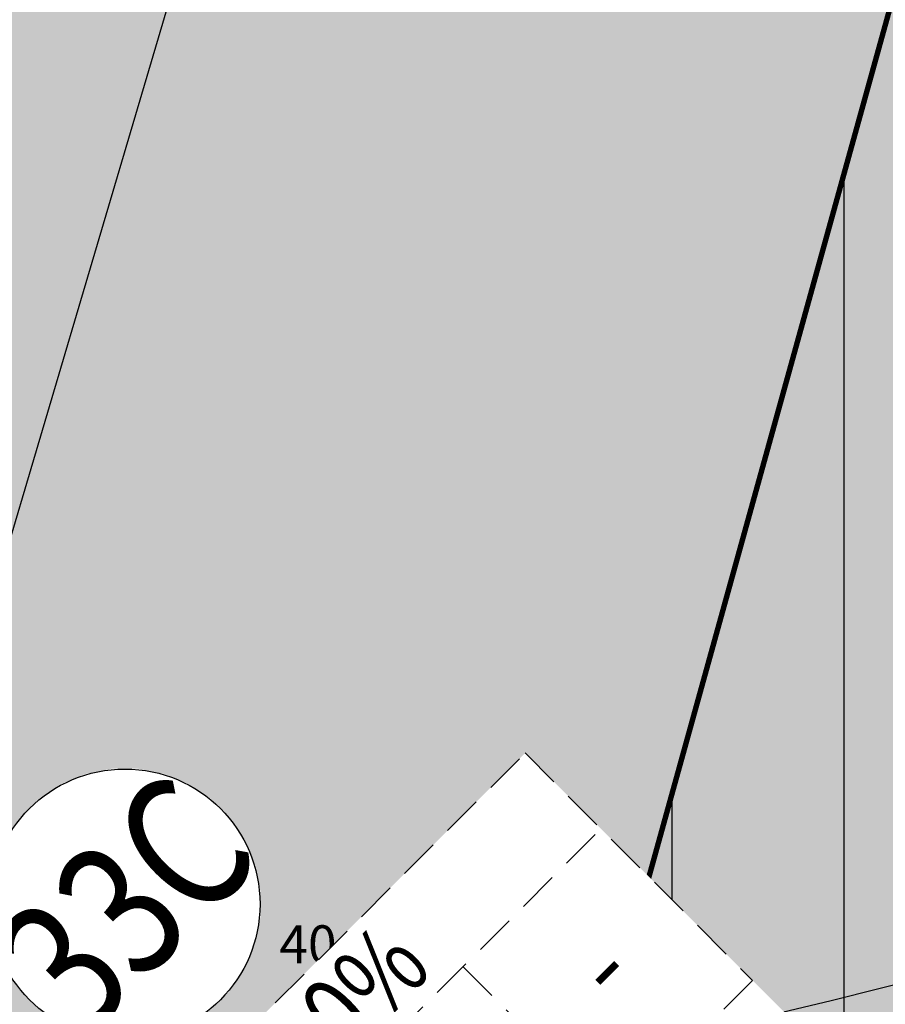
# Model space of a CAD drawing. Units: metres. Extents: x 547713 to 1098906, y 6582461 to 13166310.
# Drawn here: x 548618 to 548634, y 6583314 to 6583332 of the extents above; entities that cross this region are included whole.
import ezdxf
from ezdxf.enums import TextEntityAlignment as Align

# ---------------------------------------------------------------- set-up
doc = ezdxf.new("R2010")
doc.units = ezdxf.units.M
doc.header["$LTSCALE"] = 0.5
doc.set_wipeout_variables(frame=1)
doc.header["$PDMODE"] = 33
doc.header["$PDSIZE"] = 0.3
for name, pattern in [('DASHDOT2', [12.7, 6.35, -3.175, 0, -3.175]), ('DASHED2', [0.375, 0.25, -0.125]), ('ISOPOOL', [8, 6, -2])]:
    doc.linetypes.add(name, pattern=pattern)
doc.layers.get('0').update_dxf_attribs({"linetype": 'CONTINUOUS'})
doc.layers.get('Defpoints').update_dxf_attribs({"linetype": 'CONTINUOUS'})
for name, color, linetype in [('DTRASS', 7, 'CONTINUOUS'), ('Ehituskast', 7, 'CONTINUOUS'), ('Ehituskast ajutine', 7, 'DASHED2'), ('Ehituskasti proj nr', 7, 'CONTINUOUS'), ('hoonestusala', 230, 'DASHDOT2'), ('hoonestuskeeluala', 7, 'CONTINUOUS'), ('HORISONTAAL', 7, 'CONTINUOUS'), ('KORGUS-EH2000', 7, 'CONTINUOUS'), ('PIKKUSED', 1, 'CONTINUOUS'), ('tehno hüdrandi tööraadius 150m', 161, 'CONTINUOUS'), ('XREF-alus', 7, 'CONTINUOUS')]:
    doc.layers.add(name, color=color, linetype=linetype)
doc.layers.add('Ehituskasti proj nr taust', color=7, linetype='CONTINUOUS', true_color=0xffffff)
doc.layers.add('Ehituskasti taust', color=7, linetype='CONTINUOUS', lineweight=0, true_color=0xffffff)
doc.layers.add('põhi viirutus haridusmaa', color=201, linetype='CONTINUOUS', lineweight=0)
doc.styles.add('Ehituskast', font='times.ttf', dxfattribs={"width": 0.8, "height": 1.4})
doc.styles.add('ITALIC', font='italic.shx')
doc.styles.add('MelmbraStyle-txt', font='txt.shx')
doc.styles.add('Pindala', font='timesbd.ttf', dxfattribs={"width": 0.8, "height": 1.7})
doc.styles.add('ROMANS', font='ROMANS.shx')
doc.linetypes.add('-D-', pattern='A,10,-1.5,["D",MelmbraStyle-txt,S=1.4,R=0,X=-0.7,Y=-0.7],-1.5,10,-3', length=26)
doc.dimstyles.new('Pikkused', dxfattribs={"dimtxt": 1.25, "dimasz": 1, "dimexe": 0.25, "dimexo": 0.3, "dimgap": 0.25, "dimtad": 1, "dimzin": 1, "dimdsep": 46, "dimtxsty": 'ROMANS', "dimblk": 'NONE', "dimcen": 2.5, "dimse1": 1, "dimse2": 1, "dimsd1": 1, "dimsd2": 1, "dimclrd": 256, "dimclre": 256, "dimclrt": 256, "dimadec": 0, "dimazin": 0, "dimtfac": 1, "dimtix": 1, "dimtmove": 0, "dimatfit": 0, "dimldrblk": 'NONE', "dimfxl": 1, "dimlwd": -1, "dimlwe": -1, "dimarcsym": 0})

# ---------------------------------------------------------------- blocks, each defined once
blk = doc.blocks.new('*U443')
for points, layer in [([(9.7, 11.419), (9.604, 11.902), (9.415, 12.357), (9.142, 12.767), (8.794, 13.115), (8.384, 13.388), (7.929, 13.577), (7.446, 13.673), (6.954, 13.673), (6.471, 13.577), (6.016, 13.388), (5.606, 13.115), (5.258, 12.767), (4.985, 12.357), (4.796, 11.902), (4.7, 11.419), (4.7, 10.927), (4.796, 10.444), (4.985, 9.989), (5.258, 9.579), (5.606, 9.231), (6.016, 8.957), (6.471, 8.769), (6.954, 8.673), (7.446, 8.673), (7.929, 8.769), (8.384, 8.957), (8.794, 9.231), (9.142, 9.579), (9.415, 9.989), (9.604, 10.444), (9.7, 10.927)], 'Ehituskasti proj nr taust'), ([(0, 7.92), (14.4, 7.92), (14.4, -1.416), (0, -1.416)], 'Ehituskasti taust')]:
    blk.add_wipeout(points).dxf.layer = layer
at = {"ltscale": 6}
blk.add_line((10.8, 5.94), (10.8, 1.98), dxfattribs=at)
blk.add_lwpolyline([(0, 7.92), (14.4, 7.92), (14.4, 1.98), (0, 1.98)], close=True, dxfattribs=at)
blk.add_lwpolyline([(0, 5.94), (14.4, 5.94)], dxfattribs=at)
at = {"layer": 'Ehituskasti proj nr', "linetype": 'Continuous'}
blk.add_circle((7.2, 11.173), 2.495, dxfattribs=at)
at = {"ltscale": 0.5, "insert": (12.6, 3.96), "char_height": 1.4, "width": 3.6, "attachment_point": 5, "style": 'Ehituskast'}
blk.add_mtext('-', dxfattribs=at)
at = {"layer": 'Ehituskast', "ltscale": 0.5, "style": 'Ehituskast', "width": 0.8}
blk.add_attdef('SIHTOTSTARVE', text='', height=1.4, dxfattribs=at).set_placement((7.2, 6.96), align=Align.MIDDLE_CENTER)
at = {"layer": 'Ehituskast', "ltscale": 0.5, "style": 'Pindala', "width": 0.8}
blk.add_attdef('PINDALA', text='', height=2, dxfattribs=at).set_placement((8.647, -0.024), align=Align.MIDDLE_RIGHT)
at = {"layer": 'Ehituskasti proj nr', "ltscale": 0.5, "style": 'Pindala', "width": 0.8}
blk.add_attdef('NR', text='', height=2.5, dxfattribs=at).set_placement((7.2, 11.173), align=Align.MIDDLE_CENTER)
blk = doc.blocks.new('alus 2019')
at = {"layer": 'DTRASS', "linetype": '-D-'}
blk.add_lwpolyline([(548598.71, 6583256.624), (548622.563, 6583337.284)], dxfattribs=at)
at = {"layer": 'HORISONTAAL', "linetype": 'ISOPOOL', "flags": 128}
blk.add_lwpolyline([(548639.497, 6583292.373), (548636.109, 6583299.156, 0.112399), (548627.883, 6583309.183, 0.047169), (548616.407, 6583316.467, -0.124959), (548603.044, 6583328.186, -0.065231), (548590.927, 6583351.926, 0.142862), (548573.133, 6583376.565, -0.251605), (548560.616, 6583404.876, -0.192623), (548567.863, 6583419.604, -0.212729), (548574.503, 6583421.759, -0.08881), (548581.951, 6583419.596, 0.02984), (548595.508, 6583413.862, 0.152908), (548602.301, 6583413.61, 0.019972), (548613.284, 6583417.085, -0.178144), (548626.162, 6583417.005, -0.127767), (548632.682, 6583412.419, -0.004606), (548645.077, 6583397.535, 0.12776), (548653.9, 6583391.083, 0.041289), (548660.531, 6583389.07, 0.074731), (548665.341, 6583388.766, 1.638297)], format="xyb", dxfattribs=at)
at = {"layer": 'KORGUS-EH2000', "linetype": 'Continuous'}
blk.add_circle((548625.386, 6583315.766), 0.1, dxfattribs=at)
at = {"layer": 'KORGUS-EH2000', "ltscale": 0.5, "style": 'ITALIC'}
blk.add_text('40.66', height=0.7, dxfattribs=at).set_placement((548623.218, 6583314.644), align=Align.BOTTOM_LEFT)
blk = doc.blocks.new('*D741')
at = {"layer": 'Defpoints', "color": 0, "linetype": 'ByBlock', "transparency": 16777216}
for p in [(548656.035, 6583357.465), (548656.923, 6583357.218), (548626.003, 6583245.788)]:
    blk.add_point(p, dxfattribs=at)
at = {"layer": 'PIKKUSED', "linetype": 'ByBlock', "transparency": 16777216, "insert": (548639.732, 6583301.984), "char_height": 1.25, "attachment_point": 5, "rotation": 74.4917, "style": 'ROMANS'}
blk.add_mtext('-115.64-', dxfattribs=at)
blk = doc.blocks.new('_None')

msp = doc.modelspace()

# ---------------------------------------------------------------- hatches: boundary and pattern name
at = {"layer": 'hoonestuskeeluala'}
h = msp.add_hatch(dxfattribs=at)
h.set_pattern_fill('ANSI31', color=256)
h.set_pattern_definition([(90, (0, 0), (-3.175, 0), [])])
h.paths.add_polyline_path([(548527.376, 6583451.966), (548607.089, 6583413.953), (548640.883, 6583355.513), (548656.924, 6583357.221), (548658.42, 6583362.611), (548657.057, 6583374.045), (548647.584, 6583398.385), (548642.36, 6583405.528), (548633.41, 6583415.043), (548627.156, 6583420.832), (548620.014, 6583425.717), (548517.363, 6583475.026), (548502.329, 6583410.728), (548489.557, 6583356.091), (548485.558, 6583338.988), (548501.355, 6583340.668)])
h.paths.add_polyline_path([(548501.355, 6583340.668), (548485.558, 6583338.988), (548477.603, 6583304.964), (548467.915, 6583263.526), (548475.349, 6583264.472), (548473.891, 6583258.238), (548543.785, 6583267.122), (548567.146, 6583270.1), (548547.243, 6583282.683), (548493.412, 6583275.84), (548494.87, 6583282.076), (548487.436, 6583281.13)])
h.paths.add_polyline_path([(548656.924, 6583357.221), (548640.883, 6583355.513), (548614.216, 6583259.41), (548589.108, 6583256.215), (548567.146, 6583270.1), (548543.785, 6583267.122), (548585.651, 6583240.655), (548626.003, 6583245.788)])
at = {"layer": 'põhi viirutus haridusmaa', "linetype": 'ByBlock'}
h = msp.add_hatch(color=256, dxfattribs=at)
h.dxf.hatch_style = 1
h.paths.add_polyline_path([(548656.923, 6583357.218), (548658.42, 6583362.611), (548657.057, 6583374.045), (548647.584, 6583398.385), (548642.36, 6583405.528), (548633.41, 6583415.043), (548627.156, 6583420.832), (548620.014, 6583425.717), (548517.363, 6583475.026), (548502.329, 6583410.728), (548489.557, 6583356.091), (548485.558, 6583338.988), (548477.601, 6583304.954), (548467.915, 6583263.526), (548475.349, 6583264.472), (548473.891, 6583258.238), (548543.785, 6583267.122), (548585.651, 6583240.655), (548626.003, 6583245.788)])

# ---------------------------------------------------------------- linework, layer by layer
at = {"layer": 'hoonestusala', "const_width": 0.1}
msp.add_lwpolyline([(548614.216, 6583259.41), (548640.883, 6583355.513), (548607.089, 6583413.953), (548527.376, 6583451.966), (548487.436, 6583281.13), (548494.87, 6583282.076), (548493.412, 6583275.84), (548547.243, 6583282.683), (548589.108, 6583256.215)], close=True, dxfattribs=at)
at = {"layer": 'tehno hüdrandi tööraadius 150m', "ltscale": 0.5}
for centre in [(548597.726, 6583459.899), (548533.561, 6583254.739)]:
    msp.add_circle(centre, 150, dxfattribs=at)

# ---------------------------------------------------------------- block references
at = {"layer": 'XREF-alus'}
msp.add_blockref('alus 2019', (0, 0), dxfattribs=at)

# ---------------------------------------------------------------- dimensions: what is measured, and where the dimension line sits
at = {"layer": 'PIKKUSED', "linetype": 'ByBlock'}
dim = msp.add_aligned_dim(p1=(548626.003, 6583245.788), p2=(548656.923, 6583357.218), distance=0.921, dimstyle='Pikkused', override={"dimpost": '-<>-', "dimfxl": 0.5, "dimarcsym": 1}, dxfattribs=at)
dim.commit()
dim.dimension.update_dxf_attribs({"geometry": '*D741', "text_midpoint": (548639.732, 6583301.984)})

# ---------------------------------------------------------------- next in the draw order: block references
at = {"layer": 'Ehituskast ajutine', "ltscale": 0.5}
ref = msp.add_blockref('*U443', (548623.177, 6583302.962), dxfattribs=dict(at, rotation=44.99999999999995))
ref.add_attrib('NR', '33C', dxfattribs={"layer": 'Ehituskasti proj nr', "ltscale": 0.5, "height": 2.5, "rotation": 45, "style": 'Pindala', "width": 0.8}).set_placement((548620.368, 6583315.954), align=Align.MIDDLE_CENTER)
ref.add_attrib('SIHTOTSTARVE', 'Üh 100%', dxfattribs={"layer": 'Ehituskast', "ltscale": 0.5, "height": 1.4, "rotation": 45, "style": 'Ehituskast', "width": 0.8}).set_placement((548623.347, 6583312.975), align=Align.MIDDLE_CENTER)

doc.saveas('drawing.dxf')
